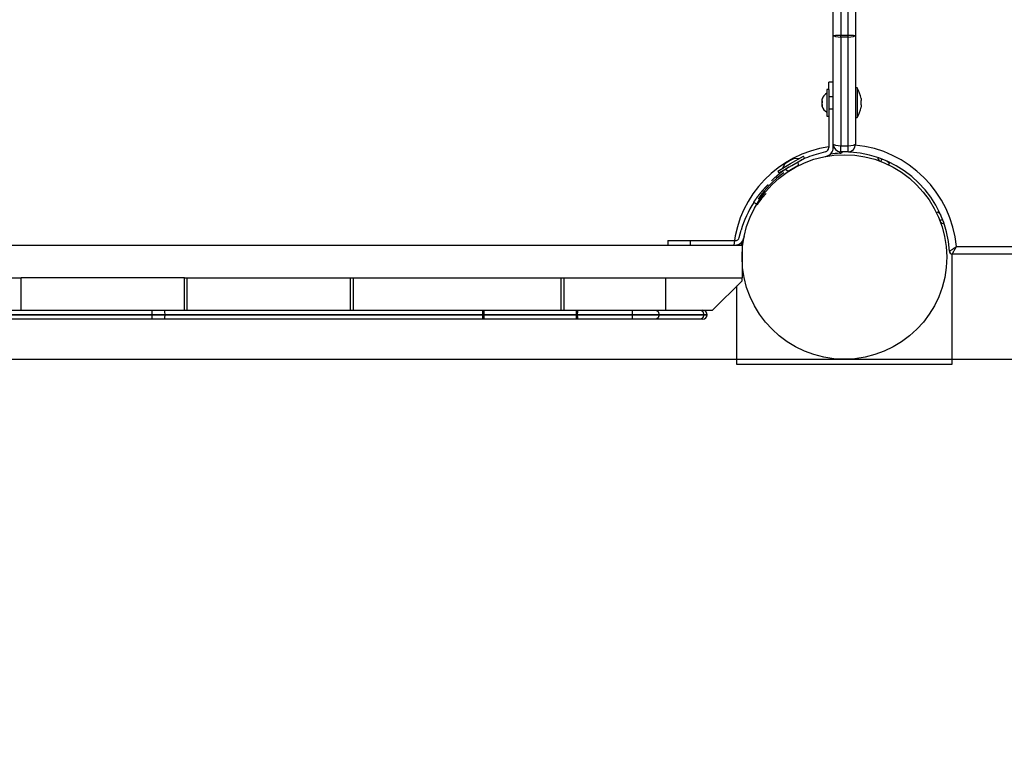
# Model space of a CAD drawing. Units: inches. Extents: x 240 to 353, y 129 to 290.
# Drawn here: x 270 to 277, y 162 to 167 of the extents above; entities that cross this region are included whole.
import ezdxf

# ---------------------------------------------------------------- set-up
doc = ezdxf.new("R2010")
doc.units = ezdxf.units.IN
doc.header["$MEASUREMENT"] = 0
doc.layers.add('Ebene 1', color=7, linetype='Continuous')

# ---------------------------------------------------------------- blocks, each defined once
blk = doc.blocks.new('block 2')
at = {"layer": 'Ebene 1', "color": 179, "lineweight": 25, "true_color": 0x1a171b}
for points in [[(275.3825, 167.1808), (275.3825, 169.5197)], [(275.4323, 169.5228), (275.4323, 167.1839)], [(275.4824, 167.1839), (275.4824, 169.5228)], [(275.5324, 169.5197), (275.5324, 167.1808)], [(275.3825, 167.1808), (275.397, 167.1832), (275.4323, 167.1839)], [(275.3825, 166.4477), (275.3825, 167.1808)], [(275.3825, 167.1808), (275.397, 167.1743), (275.4323, 167.1715)], [(275.4323, 167.1839), (275.4824, 167.1839)], [(275.4323, 167.1715), (275.4323, 167.1777), (275.4323, 167.1839)], [(275.4824, 167.1715), (275.4323, 167.1715)], [(275.4323, 167.1715), (275.4323, 166.4384)], [(275.4824, 167.1715), (275.4824, 167.1777), (275.4824, 167.1839)], [(275.4824, 167.1839), (275.5175, 167.1832), (275.5324, 167.1808)], [(275.4824, 167.1715), (275.5175, 167.1743), (275.5324, 167.1808)], [(275.4824, 166.4384), (275.4824, 167.1715)], [(275.5324, 167.1808), (275.5324, 166.4477)], [(275.3525, 166.8177), (275.3394, 166.8177)], [(275.3394, 166.8177), (275.3394, 166.8067), (275.3394, 166.7771)], [(275.3825, 166.8677), (275.3525, 166.8677)], [(275.3525, 166.8177), (275.3525, 166.8546), (275.3525, 166.8677)], [(275.3525, 166.8177), (275.3525, 166.8067), (275.3525, 166.7771)], [(275.5424, 166.8281), (275.5324, 166.8281)], [(275.5424, 166.8281), (275.5424, 166.7984), (275.5424, 166.7278)], [(275.3081, 166.7295), (275.3067, 166.7416), (275.3081, 166.7536)], [(275.3081, 166.7536), (275.3067, 166.7526), (275.3077, 166.7519)], [(275.3394, 166.7771), (275.3394, 166.6851), (275.3394, 166.6375)], [(275.3525, 166.7771), (275.3525, 166.6851), (275.3525, 166.6375)], [(275.3825, 166.7674), (275.3525, 166.7674)], [(275.5701, 166.7567), (275.5706, 166.7492), (275.5701, 166.7423)], [(275.3067, 166.7406), (275.3069, 166.734), (275.3077, 166.7278)], [(275.3081, 166.7037), (275.3067, 166.7164), (275.3081, 166.7295)], [(275.3067, 166.7154), (275.3069, 166.7095), (275.3077, 166.7033)], [(275.3067, 166.7027), (275.3069, 166.703), (275.3081, 166.7037)], [(275.3525, 166.6878), (275.3825, 166.6878)], [(275.5424, 166.7278), (275.5424, 166.6572), (275.5424, 166.6279)], [(275.5701, 166.7133), (275.5706, 166.7061), (275.5701, 166.6989)], [(275.3394, 166.6375), (275.3525, 166.6375)], [(275.3525, 166.6375), (275.3525, 166.426)], [(275.5324, 166.6279), (275.5424, 166.6279)], [(275.3825, 166.426), (275.3825, 166.4477)], [(275.3825, 166.4477), (275.397, 166.4412), (275.4323, 166.4384)], [(275.4323, 166.4384), (275.4824, 166.4384)], [(275.4323, 166.3978), (275.4323, 166.4091), (275.4323, 166.4384)], [(275.4824, 166.4384), (275.5175, 166.4412), (275.5324, 166.4477)], [(275.4824, 166.3978), (275.4824, 166.4091), (275.4824, 166.4384)], [(275.0085, 166.2675), (275.095, 166.3182), (275.1813, 166.3685)], [(275.0163, 166.2551), (275.1028, 166.3051), (275.1892, 166.3554)], [(275.0547, 166.3178), (275.085, 166.3354), (275.1155, 166.353)], [(275.1515, 166.3509), (275.1155, 166.353)], [(275.1892, 166.3554), (275.1813, 166.3685)], [(275.3303, 166.3967), (275.2819, 166.384)], [(275.3303, 166.3657), (275.3377, 166.3678)], [(275.4202, 166.3995), (275.4206, 166.3991), (275.4216, 166.3974), (275.4226, 166.396), (275.4233, 166.395), (275.4242, 166.3936), (275.4245, 166.3929), (275.4249, 166.3926), (275.4252, 166.3919), (275.4256, 166.3912), (275.4263, 166.3905), (275.4266, 166.3895), (275.4269, 166.3892), (275.4273, 166.3888), (275.4273, 166.3885), (275.4276, 166.3885), (275.428, 166.3874), (275.4283, 166.3874)], [(275.4824, 166.3978), (275.4323, 166.3978)], [(275.4965, 166.395), (275.4965, 166.3954), (275.4967, 166.396), (275.4972, 166.3964), (275.4974, 166.3967), (275.4974, 166.3971), (275.4979, 166.3974), (275.4981, 166.3981), (275.4989, 166.3991), (275.4993, 166.3998), (275.4996, 166.4002), (275.5, 166.4016)], [(275.7088, 166.3502), (275.7046, 166.3392), (275.702, 166.333)], [(274.9658, 166.2011), (274.9677, 166.2028), (274.9698, 166.2048), (274.9722, 166.2073), (274.9751, 166.2104), (274.9786, 166.2138), (274.9825, 166.2172), (274.9867, 166.221), (274.9913, 166.2259), (274.9967, 166.2303), (274.9973, 166.2307), (274.998, 166.2314), (274.9987, 166.2321), (274.9994, 166.2327), (275.0001, 166.2334), (275.0008, 166.2338), (275.0015, 166.2345), (275.0022, 166.2352), (275.0029, 166.2358), (275.0035, 166.2365), (275.0046, 166.2372), (275.0053, 166.2379), (275.0061, 166.2383), (275.0068, 166.2389), (275.0075, 166.2396), (275.0085, 166.2403), (275.0092, 166.2414), (275.0099, 166.242), (275.0109, 166.2427), (275.0118, 166.2434), (275.0125, 166.2441), (275.0135, 166.2448), (275.0142, 166.2455), (275.0149, 166.2462), (275.0159, 166.2469), (275.0166, 166.2476), (275.0177, 166.2483), (275.0185, 166.2489), (275.0194, 166.2496), (275.0201, 166.2503), (275.0213, 166.251), (275.022, 166.2517), (275.023, 166.2524), (275.0237, 166.2531), (275.0247, 166.2538), (275.0259, 166.2545), (275.0266, 166.2558), (275.0277, 166.2565), (275.0283, 166.2572), (275.0294, 166.2579), (275.0304, 166.2586), (275.0311, 166.2593), (275.0321, 166.26), (275.0332, 166.2607), (275.0339, 166.2613), (275.0349, 166.262), (275.0361, 166.2627), (275.0371, 166.2638), (275.0378, 166.2644), (275.0389, 166.2651), (275.0399, 166.2658), (275.0409, 166.2665), (275.0421, 166.2672), (275.0428, 166.2679), (275.0438, 166.2686), (275.0449, 166.27), (275.0459, 166.2706), (275.0469, 166.2713), (275.048, 166.272), (275.0492, 166.2727), (275.0502, 166.2734), (275.0509, 166.2741), (275.0519, 166.2748), (275.053, 166.2755), (275.054, 166.2765), (275.055, 166.2772), (275.0563, 166.2779), (275.0573, 166.2786), (275.0583, 166.2793), (275.0594, 166.2799), (275.0604, 166.2806), (275.0614, 166.2813), (275.0626, 166.282), (275.0635, 166.283), (275.0647, 166.2837), (275.0657, 166.2848), (275.0668, 166.2855), (275.0678, 166.2861), (275.0688, 166.2868), (275.0702, 166.2875), (275.0714, 166.2882), (275.0724, 166.2889), (275.0735, 166.2896), (275.0745, 166.2903), (275.0755, 166.2913), (275.0766, 166.292), (275.0776, 166.2927), (275.0788, 166.2934), (275.0797, 166.2941), (275.0812, 166.2948), (275.0823, 166.2954), (275.0833, 166.2961)], [(275.0547, 166.3178), (275.0389, 166.2855)], [(275.078, 166.2675), (275.1126, 166.2879), (275.1472, 166.3079)], [(275.1472, 166.3079), (275.1458, 166.3306)], [(275.1489, 166.3051), (275.1472, 166.3079)], [(275.742, 166.3364), (275.7613, 166.3172)], [(275.7546, 166.3103), (275.7613, 166.3172)], [(275.0085, 166.2675), (275.0163, 166.2551)], [(275.0594, 166.2799), (275.078, 166.2675)], [(275.078, 166.2675), (275.0797, 166.2651)], [(274.8459, 166.056), (274.8463, 166.0567), (274.8466, 166.0574), (274.847, 166.0577), (274.8473, 166.0584), (274.8477, 166.0588), (274.848, 166.0595), (274.8483, 166.0601), (274.8489, 166.0605), (274.849, 166.0612), (274.8495, 166.0619), (274.8497, 166.0626), (274.8502, 166.0632), (274.8509, 166.0632), (274.8511, 166.0639), (274.8516, 166.0646), (274.852, 166.0653), (274.8523, 166.066), (274.8526, 166.0667), (274.853, 166.067), (274.8533, 166.0677), (274.8537, 166.0681), (274.854, 166.0688), (274.8544, 166.0694), (274.8547, 166.0698), (274.8554, 166.0705), (274.8557, 166.0708), (274.8561, 166.0715), (274.8564, 166.0722), (274.8568, 166.0726), (274.8571, 166.0732), (274.8575, 166.0736), (274.8578, 166.0743), (274.8582, 166.0746), (274.8585, 166.0753), (274.859, 166.076), (274.8594, 166.0763), (274.8601, 166.077), (274.8604, 166.0774), (274.8607, 166.0781), (274.8611, 166.0788), (274.8614, 166.0794), (274.8618, 166.0801), (274.8621, 166.0805), (274.8625, 166.0812), (274.8628, 166.0815), (274.8632, 166.0822), (274.8638, 166.0825), (274.8642, 166.0832), (274.8645, 166.0836), (274.865, 166.0843), (274.8654, 166.0846), (274.8657, 166.0853), (274.8661, 166.086), (274.8664, 166.0863), (274.8668, 166.087), (274.8675, 166.0874), (274.8678, 166.0881), (274.8681, 166.0884), (274.8685, 166.0891), (274.8688, 166.0894), (274.8692, 166.0901), (274.8695, 166.0905), (274.8699, 166.0912), (274.8702, 166.0915), (274.8709, 166.0922), (274.8714, 166.0929), (274.8716, 166.0936), (274.8721, 166.0939), (274.8723, 166.0946), (274.8728, 166.0949), (274.873, 166.0956), (274.8735, 166.096), (274.8737, 166.0967), (274.8742, 166.097), (274.8749, 166.0977), (274.8752, 166.098), (274.8756, 166.0984), (274.8759, 166.0991), (274.8762, 166.0994), (274.8766, 166.1001), (274.8769, 166.1005), (274.8773, 166.1011), (274.8776, 166.1015), (274.8783, 166.1022), (274.8788, 166.1025), (274.879, 166.1029), (274.8795, 166.1036), (274.8797, 166.1039), (274.8802, 166.1046), (274.8806, 166.1049), (274.8809, 166.106), (274.8812, 166.106), (274.8816, 166.1067), (274.8823, 166.1073), (274.8826, 166.1073), (274.883, 166.108), (274.8833, 166.1087), (274.8837, 166.1091), (274.884, 166.1098), (274.8843, 166.1101), (274.8847, 166.1104), (274.885, 166.1111), (274.8854, 166.1115), (274.8857, 166.1122), (274.8864, 166.1125), (274.8869, 166.1129), (274.8871, 166.1135), (274.8876, 166.1139), (274.8878, 166.1142), (274.8883, 166.1149), (274.8885, 166.1153), (274.889, 166.1156), (274.8892, 166.1163), (274.8897, 166.1166), (274.89, 166.117), (274.8904, 166.1177), (274.8907, 166.118), (274.8914, 166.1184), (274.8917, 166.1191), (274.8921, 166.1194), (274.8924, 166.1197), (274.8928, 166.1201), (274.8931, 166.1208), (274.8936, 166.1215), (274.8938, 166.1215), (274.8943, 166.1222), (274.8945, 166.1228), (274.895, 166.1228), (274.8952, 166.1235), (274.8957, 166.1242), (274.8959, 166.1246), (274.8964, 166.1249), (274.8967, 166.1253), (274.8971, 166.1259), (274.8974, 166.1263), (274.8981, 166.1266), (274.8985, 166.127), (274.8988, 166.1273), (274.8992, 166.128), (274.8995, 166.1284), (274.8998, 166.1287), (274.9002, 166.129), (274.9005, 166.1294), (274.9009, 166.1301), (274.9012, 166.1304), (274.9016, 166.1308), (274.9019, 166.1311), (274.9023, 166.1315), (274.9026, 166.1322), (274.9031, 166.1325), (274.9035, 166.1328), (274.9038, 166.1332), (274.9042, 166.1335), (274.9045, 166.1339), (274.9048, 166.1342), (274.9052, 166.1349), (274.9055, 166.1353), (274.9059, 166.1356), (274.9062, 166.1359), (274.9066, 166.1363), (274.9069, 166.137), (274.9073, 166.1373), (274.9076, 166.1377), (274.9079, 166.138), (274.9079, 166.1387), (274.9083, 166.139), (274.9086, 166.1394), (274.9091, 166.1397), (274.9093, 166.1401), (274.9098, 166.1404), (274.9102, 166.1408), (274.9105, 166.1411), (274.9109, 166.1415), (274.9112, 166.1418), (274.9116, 166.1421), (274.9119, 166.1425), (274.9122, 166.1428), (274.9126, 166.1432), (274.9129, 166.1435), (274.9133, 166.1439), (274.9133, 166.1442), (274.9136, 166.1446), (274.914, 166.1449), (274.9143, 166.1452), (274.9147, 166.1456), (274.915, 166.1459), (274.9153, 166.1463), (274.9157, 166.1466), (274.9162, 166.147), (274.9162, 166.1473), (274.9164, 166.1477), (274.9169, 166.148), (274.9171, 166.1483), (274.9176, 166.1487), (274.9178, 166.149), (274.9183, 166.1494), (274.9183, 166.1501), (274.9186, 166.1501), (274.919, 166.1501), (274.9193, 166.1508), (274.9197, 166.1508), (274.92, 166.1514), (274.92, 166.1514), (274.9203, 166.1521), (274.9207, 166.1521), (274.921, 166.1521), (274.9214, 166.1528), (274.9214, 166.1528), (274.9217, 166.1535), (274.9222, 166.1539), (274.9224, 166.1542), (274.9229, 166.1545), (274.9229, 166.1545), (274.9231, 166.1549), (274.9236, 166.1552), (274.9238, 166.1556), (274.9238, 166.1559), (274.9243, 166.1559), (274.9246, 166.1563), (274.925, 166.1566), (274.925, 166.157), (274.9253, 166.1573), (274.9257, 166.1573), (274.926, 166.1576), (274.926, 166.158), (274.9264, 166.1583), (274.9267, 166.1583), (274.9271, 166.1587), (274.9271, 166.159), (274.9274, 166.1594), (274.9277, 166.1594), (274.9277, 166.1597), (274.9281, 166.1601), (274.9284, 166.1604), (274.9291, 166.1611), (274.9295, 166.1614), (274.9298, 166.1618), (274.9305, 166.1625), (274.931, 166.1628), (274.9312, 166.1632), (274.9317, 166.1635), (274.9324, 166.1642), (274.9326, 166.1645), (274.9331, 166.1649), (274.9333, 166.1652), (274.9338, 166.1656), (274.9341, 166.1663), (274.9345, 166.1669), (274.9352, 166.1669), (274.9355, 166.1676), (274.9358, 166.168), (274.9362, 166.1683), (274.9365, 166.1687), (274.9365, 166.169), (274.9371, 166.1694), (274.9372, 166.1694), (274.9377, 166.1697), (274.9379, 166.17), (274.9384, 166.1704), (274.9386, 166.1707), (274.9391, 166.1711), (274.9391, 166.1711), (274.9393, 166.1714), (274.9398, 166.1718), (274.9402, 166.1721), (274.9405, 166.1725), (274.9408, 166.1728), (274.9412, 166.1728), (274.9412, 166.1731), (274.9415, 166.1735), (274.9419, 166.1738), (274.9422, 166.1742), (274.9426, 166.1745), (274.9426, 166.1745), (274.9429, 166.1749), (274.9433, 166.1752), (274.9436, 166.1752), (274.9426, 166.1745), (274.9415, 166.1735)], [(274.9415, 166.1735), (274.9415, 166.1735), (274.9419, 166.1738), (274.9422, 166.1742), (274.9426, 166.1745), (274.9429, 166.1749), (274.9429, 166.1749), (274.9433, 166.1752), (274.9426, 166.1745), (274.9415, 166.1735), (274.9415, 166.1735)], [(274.8709, 166.0398), (274.879, 166.0522), (274.8871, 166.0639), (274.8952, 166.075), (274.9038, 166.086), (274.9288, 166.1163)], [(274.8661, 166.0433), (274.8459, 166.056)], [(276.08, 165.985), (276.0867, 165.9919)], [(276.1063, 165.9723), (276.0867, 165.9919)], [(276.1198, 165.9389), (276.1089, 165.9351), (276.1025, 165.9323)], [(274.7486, 165.8197), (274.7615, 165.8679)], [(274.7817, 165.8273), (274.7775, 165.8118)], [(266.1474, 165.7677), (274.7672, 165.7677)], [(274.2673, 165.798), (274.2673, 165.7677)], [(274.2673, 165.798), (274.3114, 165.798), (274.4172, 165.798)], [(274.4172, 165.798), (274.4172, 165.7677)], [(274.4172, 165.798), (274.7197, 165.798)], [(274.7672, 165.7677), (274.7672, 165.5479)], [(276.1649, 165.7267), (276.1649, 165.727), (276.1659, 165.7274), (276.1659, 165.7277), (276.1663, 165.7277), (276.1668, 165.728), (276.1671, 165.7284), (276.1682, 165.7287), (276.1688, 165.7294), (276.1695, 165.7298), (276.1699, 165.7301), (276.1706, 165.7305), (276.1713, 165.7308), (276.1723, 165.7315), (276.1738, 165.7322), (276.1752, 165.7332), (276.1769, 165.7342), (276.1776, 165.7346), (276.1783, 165.7353), (276.179, 165.7356), (276.1802, 165.7363), (276.1837, 165.7384), (276.1876, 165.7411), (276.1893, 165.7425), (276.1914, 165.7435), (276.1931, 165.7449), (276.1952, 165.7463), (276.1995, 165.7491), (276.2038, 165.7518), (276.2062, 165.7532), (276.2083, 165.7546), (276.2093, 165.7553), (276.2104, 165.7559), (276.2112, 165.7566), (276.2116, 165.757), (276.2123, 165.7573), (276.2126, 165.7577)], [(276.1847, 165.7077), (276.185, 165.7081), (276.1854, 165.7087), (276.1854, 165.7091), (276.1857, 165.7094), (276.1862, 165.7098), (276.1862, 165.7105), (276.1869, 165.7112), (276.1871, 165.7122), (276.1876, 165.7125), (276.1878, 165.7132), (276.1883, 165.7139), (276.1885, 165.7146), (276.1893, 165.7156), (276.19, 165.717), (276.1911, 165.7184), (276.1918, 165.7201), (276.1921, 165.7208), (276.1928, 165.7218), (276.1931, 165.7225), (276.1938, 165.7236), (276.1957, 165.7274), (276.198, 165.7311), (276.1992, 165.7332), (276.2002, 165.7353), (276.2012, 165.7373), (276.2026, 165.7398), (276.2052, 165.7439), (276.2076, 165.7484), (276.2086, 165.7508), (276.21, 165.7528), (276.2107, 165.7546), (276.2116, 165.7553), (276.2119, 165.7559), (276.2119, 165.7566), (276.2123, 165.7573), (276.2126, 165.7577)], [(276.2126, 165.7577), (284.7022, 165.7577)], [(276.1823, 165.7077), (276.1823, 164.9629)], [(284.7301, 165.7077), (276.1847, 165.7077)], [(268.4673, 165.5479), (269.9074, 165.5479)], [(269.9074, 165.3281), (269.9074, 165.5479)], [(271.0074, 165.5479), (269.9074, 165.5479)], [(271.0074, 165.3281), (271.0074, 165.5479)], [(271.0074, 165.5479), (272.1472, 165.5479)], [(271.0274, 165.3281), (271.0274, 165.5479)], [(271.0274, 165.5479), (272.1274, 165.5479)], [(272.1274, 165.3281), (272.1274, 165.5479)], [(272.1476, 165.3281), (272.1476, 165.5479)], [(272.1476, 165.5479), (273.5473, 165.5479)], [(273.5473, 165.5479), (273.5675, 165.5479)], [(273.5473, 165.3281), (273.5473, 165.5479)], [(273.5675, 165.3281), (273.5675, 165.5479)], [(273.5675, 165.5479), (274.2532, 165.5479)], [(274.2532, 165.3281), (274.2532, 165.5479)], [(274.2532, 165.5479), (274.3676, 165.5479)], [(274.3672, 165.5479), (274.7672, 165.5479)], [(274.5672, 165.3281), (274.7672, 165.5275)], [(274.7324, 164.9629), (274.7324, 165.4927)], [(274.7672, 165.5275), (274.7672, 165.5479)], [(269.119, 165.2977), (270.7897, 165.2977)], [(270.7897, 165.2977), (269.119, 165.2977)], [(269.1221, 165.3281), (270.7924, 165.3281)], [(270.7897, 165.2977), (270.7904, 165.3191), (270.7924, 165.3281)], [(270.7897, 165.2977), (270.8324, 165.2977), (270.8753, 165.2977)], [(270.8753, 165.2977), (270.8324, 165.2977), (270.7897, 165.2977)], [(270.7924, 165.2674), (270.7904, 165.2764), (270.7897, 165.2977)], [(270.7924, 165.3281), (270.8327, 165.3281), (270.8732, 165.3281)], [(270.8732, 165.3281), (273.0164, 165.3281)], [(270.8732, 165.3281), (270.8746, 165.3191), (270.8753, 165.2977)], [(270.8753, 165.2977), (270.8746, 165.2764), (270.8732, 165.2674)], [(270.8753, 165.2977), (273.0185, 165.2977)], [(273.0185, 165.2977), (270.8753, 165.2977)], [(273.0164, 165.3281), (273.0178, 165.3191), (273.0185, 165.2977)], [(273.0164, 165.3281), (273.0216, 165.3281), (273.0274, 165.3281)], [(273.0185, 165.2977), (273.0178, 165.2764), (273.0164, 165.2674)], [(273.0262, 165.2977), (273.0223, 165.2977), (273.0185, 165.2977)], [(273.0185, 165.2977), (273.0223, 165.2977), (273.0262, 165.2977)], [(273.0274, 165.3281), (273.0267, 165.3191), (273.0262, 165.2977)], [(273.6486, 165.2977), (273.0262, 165.2977)], [(273.0262, 165.2977), (273.6486, 165.2977)], [(273.0262, 165.2977), (273.0267, 165.2764), (273.0274, 165.2674)], [(273.0274, 165.3281), (273.6493, 165.3281)], [(273.6493, 165.3281), (273.6489, 165.3191), (273.6486, 165.2977)], [(273.6486, 165.2977), (273.6524, 165.2977), (273.6563, 165.2977)], [(273.6486, 165.2977), (273.6489, 165.2764), (273.6493, 165.2674)], [(273.6563, 165.2977), (273.6524, 165.2977), (273.6486, 165.2977)], [(273.6493, 165.3281), (273.6546, 165.3281), (273.66, 165.3281)], [(273.66, 165.3281), (273.6574, 165.3191), (273.6563, 165.2977)], [(273.6563, 165.2977), (274.0257, 165.2977)], [(274.0257, 165.2977), (273.6563, 165.2977)], [(273.6563, 165.2977), (273.6574, 165.2764), (273.66, 165.2674)], [(273.66, 165.3281), (274.0293, 165.3281)], [(274.0293, 165.3281), (274.0267, 165.3191), (274.0257, 165.2977)], [(274.0257, 165.2977), (274.1245, 165.2977), (274.2084, 165.2977)], [(274.0257, 165.2977), (274.0267, 165.2764), (274.0293, 165.2674)], [(274.2084, 165.2977), (274.1245, 165.2977), (274.0257, 165.2977)], [(274.0293, 165.3281), (274.1145, 165.3281), (274.1872, 165.3281)], [(274.1872, 165.3281), (274.2208, 165.3281)], [(274.1872, 165.3281), (274.2024, 165.3191), (274.2084, 165.2977)], [(274.2084, 165.2977), (274.2024, 165.2764), (274.1872, 165.2674)], [(274.509, 165.2977), (274.2084, 165.2977)], [(274.2084, 165.2977), (274.509, 165.2977)], [(274.2208, 165.3281), (274.2532, 165.3281)], [(274.2532, 165.3281), (274.5672, 165.3281)], [(274.4878, 165.3281), (274.5026, 165.3191), (274.509, 165.2977)], [(274.509, 165.2977), (274.5026, 165.2764), (274.4878, 165.2674)], [(274.5323, 165.2977), (274.5262, 165.2977), (274.509, 165.2977)], [(274.509, 165.2977), (274.5262, 165.2977), (274.5323, 165.2977)], [(270.7924, 165.2674), (269.1221, 165.2674)], [(270.8732, 165.2674), (270.8327, 165.2674), (270.7924, 165.2674)], [(273.0164, 165.2674), (270.8732, 165.2674)], [(273.0274, 165.2674), (273.0216, 165.2674), (273.0164, 165.2674)], [(273.6493, 165.2674), (273.0274, 165.2674)], [(273.66, 165.2674), (273.6546, 165.2674), (273.6493, 165.2674)], [(274.0293, 165.2674), (273.66, 165.2674)], [(274.1872, 165.2674), (274.1145, 165.2674), (274.0293, 165.2674)], [(274.4878, 165.2674), (274.1872, 165.2674)], [(274.5023, 165.2674), (274.4988, 165.2674), (274.4878, 165.2674)], [(268.0574, 164.9977), (344.0379, 164.9977)], [(276.1823, 164.9629), (274.7324, 164.9629)]]:
    blk.add_lwpolyline(points, dxfattribs=at)
for points in [[(275.5701, 166.7567), (275.566, 166.7819), (275.5563, 166.8064), (275.5424, 166.8281)], [(275.3394, 166.7926), (275.3243, 166.784), (275.3126, 166.7698), (275.3067, 166.7526)], [(275.3067, 166.7027), (275.3126, 166.6861), (275.3243, 166.6717), (275.3394, 166.6627)], [(275.5424, 166.6279), (275.5563, 166.6493), (275.566, 166.6734), (275.5701, 166.6989)], [(275.5701, 166.7133), (275.5709, 166.7226), (275.5709, 166.7326), (275.5701, 166.7423)], [(275.3525, 166.4302), (275.0135, 166.3823), (274.7481, 166.108), (274.7114, 165.7677)], [(275.3303, 166.3967), (275.3434, 166.4002), (275.3525, 166.4122), (275.3525, 166.426)], [(275.3377, 166.3678), (275.3642, 166.375), (275.3825, 166.3988), (275.3825, 166.426)], [(275.3825, 166.4477), (275.3825, 166.4205), (275.4051, 166.3978), (275.4323, 166.3978)], [(275.4824, 166.3978), (275.5098, 166.3978), (275.5324, 166.4205), (275.5324, 166.4477)], [(276.2126, 165.7577), (276.179, 166.1197), (275.8894, 166.4095), (275.5275, 166.4429)], [(275.2819, 166.384), (275.2418, 166.3733), (275.2023, 166.3588), (275.1644, 166.3413)], [(275.4283, 166.3874), (275.4061, 166.3861), (275.3842, 166.384), (275.3623, 166.3812)], [(275.4283, 166.3874), (275.4354, 166.3874), (275.4418, 166.3916), (275.4449, 166.3978)], [(275.4865, 166.3981), (275.4893, 166.3964), (275.4929, 166.3954), (275.4965, 166.395)], [(276.1649, 165.7267), (276.1452, 166.0856), (275.8552, 166.3754), (275.4965, 166.395)], [(275.6819, 166.3599), (275.6824, 166.3502), (275.6865, 166.342), (275.6939, 166.3361)], [(275.0483, 166.2558), (274.9811, 166.2073), (274.9229, 166.1473), (274.8766, 166.0788)], [(274.8459, 166.056), (274.8085, 165.9981), (274.78, 165.9347), (274.7615, 165.8679)], [(276.1056, 165.9241), (276.1113, 165.9172), (276.1201, 165.9124), (276.1294, 165.9124)], [(274.7197, 165.798), (274.7331, 165.798), (274.745, 165.8069), (274.7486, 165.8197)], [(274.7197, 165.7677), (274.7465, 165.7677), (274.7705, 165.7859), (274.7775, 165.8118)], [(274.7648, 165.7883), (274.7638, 165.7811), (274.7627, 165.7745), (274.762, 165.7677)], [(276.1649, 165.7267), (276.1652, 165.716), (276.1742, 165.7077), (276.1847, 165.7077)], [(274.5323, 165.2977), (274.5323, 165.3139), (274.5188, 165.3281), (274.5023, 165.3281)], [(274.5023, 165.2674), (274.5188, 165.2674), (274.5323, 165.2812), (274.5323, 165.2977)]]:
    blk.add_open_spline(points, degree=3, dxfattribs=at)
blk.add_open_spline([(275.4573, 166.3778), (275.0766, 166.3778), (274.7672, 166.0684), (274.7672, 165.6877), (274.7672, 165.3071), (275.0766, 164.9977), (275.4573, 164.9977), (275.8383, 164.9977), (276.1473, 165.3071), (276.1473, 165.6877), (276.1473, 166.0663), (275.8357, 166.3778), (275.4573, 166.3778), (275.4573, 166.3778), (275.4573, 166.3778), (275.4573, 166.3778)], degree=3, knots=[0, 0, 0, 0, 1, 1, 1, 2, 2, 2, 3, 3, 3, 4, 4, 4, 5, 5, 5, 5], dxfattribs=at)
at = {"layer": 'Ebene 1', "color": 179, "lineweight": 40, "true_color": 0x1a171b}
blk.add_open_spline([(275.4573, 150.6874), (283.6862, 150.6874), (290.4574, 157.4588), (290.4574, 165.6877)], degree=3, dxfattribs=at)

msp = doc.modelspace()

# ---------------------------------------------------------------- block references
at = {"layer": 'Ebene 1'}
msp.add_blockref('block 2', (0, 0), dxfattribs=at)

doc.saveas('drawing.dxf')
